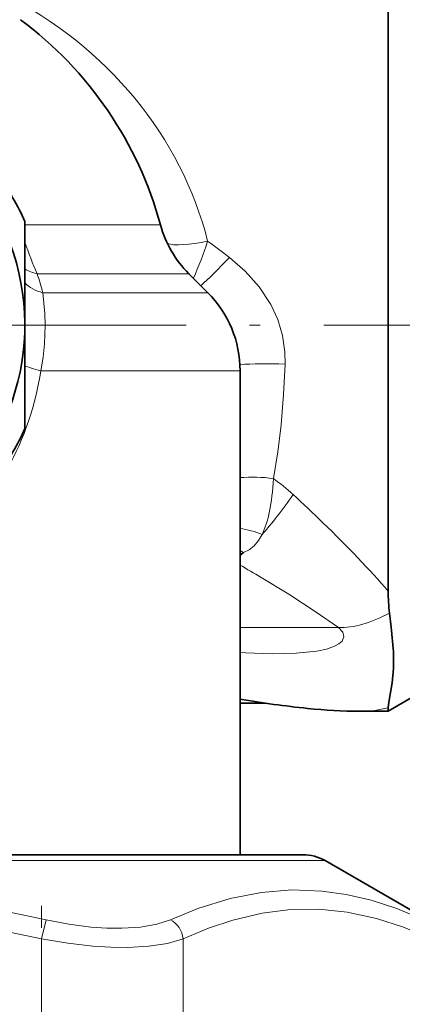
# Model space of a CAD drawing. Extents: x 0 to 420, y 0 to 297.
# Drawn here: x 296 to 300, y 181 to 192 of the extents above; entities that cross this region are included whole.
import ezdxf

# ---------------------------------------------------------------- set-up
doc = ezdxf.new("R2010")
doc.units = 0
doc.linetypes.add('DASHDOT', pattern=[18.5, 12, -3, 0.5, -3])

msp = doc.modelspace()

# ---------------------------------------------------------------- linework, layer by layer
at = {"color": 7, "lineweight": 35}
for p, q in [((299.885742, 192.354965), (299.885742, 185.501434)), ((295.770538, 189.688141), (295.770538, 188.515533)), ((297.628082, 189.09549), (297.841919, 188.881653)), ((295.770538, 188.515533), (295.770538, 187.342926)), ((298.208038, 182.515533), (298.208038, 187.997772)), ((300.145538, 184.290543), (299.885742, 184.140533)), ((298.490051, 184.232803), (298.208038, 184.232803)), ((299.885742, 184.140533), (299.564819, 184.140533)), ((299.885742, 184.179108), (299.885742, 184.140533)), ((298.920532, 182.515533), (290.376862, 182.515533)), ((298.208038, 182.515533), (298.920532, 182.515533)), ((299.170532, 182.448547), (300.499695, 181.681152))]:
    msp.add_line(p, q, dxfattribs=at)
at = {"color": 7, "lineweight": 13}
for p, q in [((296.750275, 189.650421), (295.770538, 189.650421)), ((296.750275, 189.650421), (297.30603, 189.650421)), ((297.029297, 189.09549), (295.909821, 189.09549)), ((297.029297, 189.09549), (297.628082, 189.09549)), ((297.841919, 188.881653), (295.973633, 188.881653)), ((298.208038, 187.997772), (295.950317, 187.997772)), ((299.320923, 185.088318), (298.208038, 185.088318)), ((298.273956, 184.800873), (298.208038, 184.804367)), ((295.353638, 182.448547), (299.170532, 182.448547)), ((295.960144, 181.562164), (296.009949, 181.778656)), ((295.960144, 177.827454), (295.960144, 181.562164)), ((297.562256, 177.827454), (297.562256, 181.562164))]:
    msp.add_line(p, q, dxfattribs=at)
at = {"color": 7, "linetype": 'DASHDOT', "lineweight": 13, "ltscale": 0.150313}
msp.add_line((296.151794, 188.515533), (290.139282, 188.515533), dxfattribs=at)
at = {"color": 7, "linetype": 'DASHDOT', "lineweight": 13, "ltscale": 0.239588}
msp.add_line((294.721924, 188.515533), (304.30545, 188.515533), dxfattribs=at)
at = {"color": 7, "linetype": 'DASHDOT', "lineweight": 13, "ltscale": 0.112041}
msp.add_line((295.960144, 177.453979), (295.960144, 181.935638), dxfattribs=at)
at = {"color": 7, "lineweight": 13}
for points in [[(298.08667, 189.280792), (298.266754, 189.125046), (298.4245, 188.947205), (298.554138, 188.748596), (298.633362, 188.577209), (298.687988, 188.396942), (298.715881, 188.211121), (298.718567, 188.073547)], [(295.973633, 188.881653), (295.996429, 188.64595), (296.00116, 188.51297), (295.994171, 188.300995), (295.977539, 188.150238), (295.950317, 187.997772)], [(298.718567, 188.073547), (298.701233, 187.72821), (298.672729, 187.386383), (298.635376, 187.07785), (298.585449, 186.775818)], [(298.456482, 186.140732), (298.414795, 186.073547), (298.36554, 186.01593), (298.31015, 185.97052), (298.247864, 185.936768)], [(298.445251, 185.656464), (298.759155, 185.464752), (299.070374, 185.263062), (299.320923, 185.088318)], [(299.320923, 185.088318), (299.371704, 185.034424), (299.383972, 184.982086), (299.362305, 184.934845), (299.327271, 184.903793), (299.278809, 184.876846), (299.187378, 184.844635), (299.07666, 184.820801), (298.842224, 184.796509), (298.572083, 184.791382), (298.273956, 184.800873)], [(299.885742, 184.179108), (299.7323, 184.149689), (299.564819, 184.140533)], [(296.009949, 181.778656), (295.397095, 181.904602), (294.80957, 181.999451), (294.240814, 182.06543), (293.5513, 182.109512), (292.868713, 182.113281), (292.181427, 182.076874), (291.4776, 181.998917), (290.891968, 181.904236), (290.281128, 181.778656)], [(300.284546, 181.778656), (299.981201, 181.904633), (299.690552, 181.999298), (299.408997, 182.06514), (299.13324, 182.103882), (298.792114, 182.115753), (298.448669, 182.087585), (298.09668, 182.018158), (297.729645, 181.904572), (297.420135, 181.778656)], [(295.960144, 181.562164), (295.319519, 181.694977), (294.710144, 181.79248), (294.095947, 181.860016), (293.496277, 181.894592), (292.901978, 181.89743), (292.304016, 181.868622), (291.693298, 181.80719), (291.060181, 181.710968), (290.330963, 181.562164)], [(300.376831, 181.562164), (300.056824, 181.694885), (299.752411, 181.792328), (299.42218, 181.863708), (299.099915, 181.897034), (298.779968, 181.893677), (298.456726, 181.853455), (298.12439, 181.77478), (297.849792, 181.68277), (297.562256, 181.562164)], [(297.420105, 181.778671), (297.264343, 181.726685), (297.079041, 181.694656), (296.869141, 181.681564), (296.698181, 181.683838), (296.517517, 181.696381), (296.268799, 181.728439), (296.009949, 181.778671)], [(297.562256, 181.562164), (297.385895, 181.510086), (297.17569, 181.478088), (296.937469, 181.465057), (296.74353, 181.467346), (296.538696, 181.479828), (296.255127, 181.511902), (295.960144, 181.562164)]]:
    msp.add_lwpolyline(points, dxfattribs=at)
at = {"color": 7, "lineweight": 35}
msp.add_lwpolyline([(299.885742, 184.179108), (299.893616, 184.243439), (299.929291, 184.461823), (299.943817, 184.625488), (299.944153, 184.811646), (299.917603, 185.092926), (299.899017, 185.251205)], dxfattribs=at)
for centre, radius, start, end in [((293.145538, 188.515533), 4.3125, 15.257726, 53.31592), ((293.145538, 188.515533), 2.625, 292.39265, 88.647891), ((293.145538, 188.515533), 2.875, 24.070615, 35.929384), ((298.511963, 189.97937), 1.25, 195.257722, 225), ((296.958038, 187.997772), 1.25, 360, 45.000001), ((293.145538, 188.515533), 2.625, 359.951893, 0.048107), ((293.145538, 188.515533), 2.875, 324.070616, 335.929385), ((302.327637, 185.506042), 2.441946, 180.108431, 185.990412), ((300.283752, 196.642029), 12.538383, 260.47116, 263.997347), ((299.595764, 190.136292), 5.996009, 264.034128, 269.703922), ((298.920532, 182.015533), 0.5, 60.000002, 89.999996)]:
    msp.add_arc(centre, radius, start, end, dxfattribs=at)
at = {"color": 7, "lineweight": 13}
for centre, radius, start, end in [((299.978394, 190.880524), 4.443087, 198.732048, 203.68884), ((293.924194, 190.719818), 4.111268, 335.957859, 342.252296), ((283.718475, 170.452271), 23.684564, 52.652467, 53.399648), ((295.993469, 189.51297), 0.425663, 238.407005, 258.668215), ((292.75412, 188.037079), 3.328461, 14.699182, 18.541361), ((292.665558, 188.493393), 3.321801, 331.068265, 351.419718), ((298.350311, 185.160248), 1.632358, 81.719511, 95.000732), ((297.221252, 184.869141), 2.344432, 47.428779, 54.416722), ((287.110992, 173.86615), 17.287082, 45.880365, 47.422256), ((298.074493, 185.278107), 0.943355, 66.115603, 81.860644), ((297.835205, 185.302826), 0.75642, 56.939274, 60.47024), ((298.145386, 186.251068), 0.330582, 280.922836, 288.057454), ((297.596161, 186.733231), 1.029111, 306.482551, 309.291907), ((288.934265, 169.680664), 18.592616, 59.233033, 60.080086)]:
    msp.add_arc(centre, radius, start, end, dxfattribs=at)
for centre, major_axis, ratio, start_param, end_param in [((293.145691, 188.515625), (4.812378, -0.000343), 0.897442, 0.2220832, 1.051874301), ((297.839905, 189.575256), (0.487732, 0.1101), 0.212285, 3.467796307, 4.664504019), ((298.08667, 189.411987), (-0.499741, -0.559242), 0.117555, 0.743094106, 1.439995758), ((296.186523, 189.235214), (0.486557, 0.11515), 0.722556, 3.540640628, 4.097081072), ((296.227356, 187.997772), (0.493088, -0.08284), 0.109601, 3.54651178, 4.1343584), ((298.718567, 187.997772), (0.749664, -0.022552), 0.100982, 1.573834602, 2.326605142), ((293.802612, 198.454285), (4.458725, -12.511787), 0.139827, 0.135207347, 0.32045085), ((298.807251, 187.363617), (-0.845139, -1.532394), 0.229552, 0.783133818, 1.176387398), ((298.203186, 186.467484), (2.274582, -2.008324), 0.164656, 0.893881036, 1.292724418), ((300.031311, 186.603867), (-1.032135, -1.413216), 0.531071, 0.351692077, 0.838212668), ((297.345764, 181.562164), (0.104538, -0.227097), 0.843959, 1.200261744, 2.294694152)]:
    msp.add_ellipse(centre, major_axis=major_axis, ratio=ratio, start_param=start_param, end_param=end_param, dxfattribs=at)

doc.saveas('drawing.dxf')
